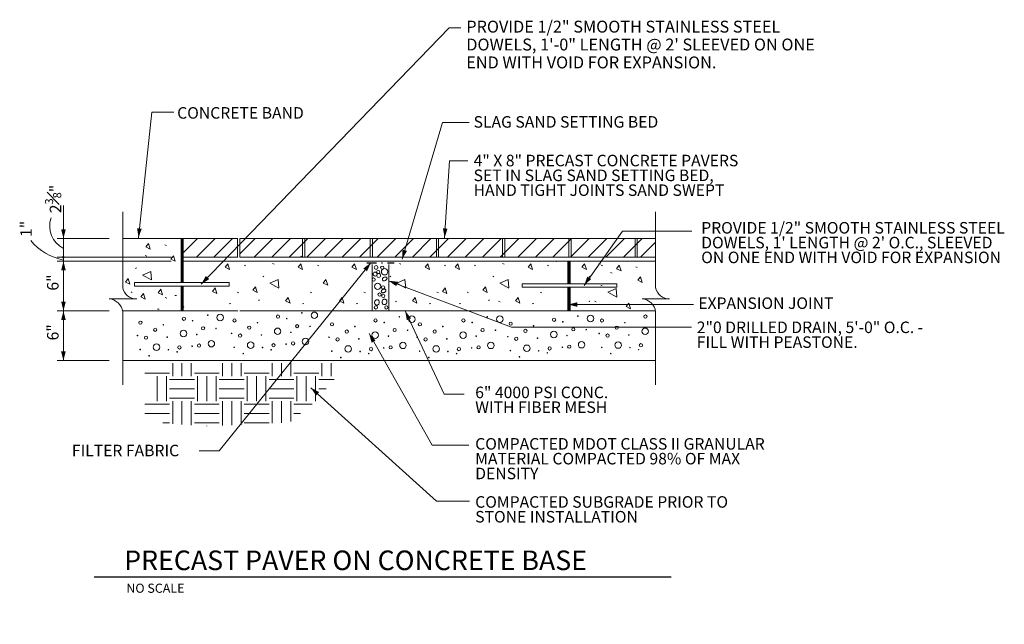
# Model space of a CAD drawing. Units: feet. Extents: x 9881.7 to 9970.9, y 10019.4 to 10074.2.
import ezdxf
from ezdxf.enums import TextEntityAlignment as Align

# ---------------------------------------------------------------- set-up
doc = ezdxf.new("R2010")
doc.units = ezdxf.units.FT
doc.header["$MEASUREMENT"] = 0
doc.linetypes.add('DGN Style 4', pattern=[1.76742, 0.883158, -0.441579, 0.001104, -0.441579])
for name, color, linetype, lineweight in [('G-ANNO-TEXT', 7, 'Continuous', 0), ('G-ANNO-TTXT', 1, 'Continuous', 13), ('G-DETL-LINE', 1, 'Continuous', 13), ('G-DETL-PATT', 1, 'Continuous', 0)]:
    doc.layers.add(name, color=color, linetype=linetype, lineweight=lineweight)
doc.styles.add('UofM Standard', font='tahoma.ttf', dxfattribs={"height": 0.666667})
doc.styles.add('UofM Titles', font='arialbd.ttf', dxfattribs={"height": 1.416667})

# ---------------------------------------------------------------- blocks, each defined once
blk = doc.blocks.new('COMPAC')
at = {"color": 0, "linetype": 'ByBlock', "lineweight": -2}
for centre, radius in [((0.206, -0.126), 0.0273), ((0.938, -0.126), 0.0273), ((1.341, -0.102), 0.00521), ((1.547, -0.16), 0.0546), ((0.442, -0.268), 0.0273), ((0.586, -0.197), 0.00521), ((0.91, -0.372), 0.0546), ((1.081, -0.173), 0.00521), ((1.244, -0.315), 0.0273), ((0.138, -0.338), 0.00521), ((0.277, -0.386), 0.0273), ((0.633, -0.409), 0.00521), ((1.129, -0.409), 0.00521), ((1.459, -0.338), 0.00521), ((0.161, -0.574), 0.00521), ((0.439, -0.561), 0.0546), ((0.633, -0.621), 0.00521), ((0.82, -0.598), 0.0273), ((1.034, -0.598), 0.00521), ((1.15, -0.598), 0.0273), ((1.359, -0.584), 0.0546), ((0.303, -0.692), 0.00521), ((0.775, -0.669), 0.00521)]:
    blk.add_circle(centre, radius, dxfattribs=at)
blk = doc.blocks.new('TERARR')
at = {"linetype": 'Continuous', "lineweight": 0, "extrusion": (0, 0, -1)}
blk.add_solid([(0.667, 0.167), (0, 0), (0.667, -0.167)], dxfattribs=at)

msp = doc.modelspace()

# ---------------------------------------------------------------- linework, layer by layer
at = {"color": 1, "linetype": 'Continuous', "lineweight": 0}
for p, q in [((9896.337, 10054.383), (9896.337, 10052.334)), ((9896.337, 10054.371), (9896.337, 10052.682)), ((9896.531, 10054.383), (9896.531, 10052.694)), ((9896.531, 10054.383), (9896.531, 10052.694))]:
    msp.add_line(p, q, dxfattribs=at)
at = {"color": 7, "linetype": 'Continuous', "lineweight": 0}
msp.add_line((9907.148, 10052.694), (9907.251, 10052.798), dxfattribs=at)
at = {"lineweight": 13, "flags": 128}
for points in [[(9892.116, 10050.39), (9900.676, 10050.39), (9900.676, 10050.08), (9892.116, 10050.08), (9892.116, 10050.39)], [(9927.237, 10050.291), (9935.797, 10050.291), (9935.797, 10049.98), (9927.237, 10049.98), (9927.237, 10050.291)]]:
    msp.add_lwpolyline(points, close=True, dxfattribs=at)
at = {"color": 7, "linetype": 'Continuous', "lineweight": 0}
for p in [(9913.641, 10052.183), (9930.315, 10052.323), (9896.567, 10048.183)]:
    msp.add_point(p, dxfattribs=at)
at = {"layer": 'G-ANNO-TEXT', "lineweight": 13}
for p, q in [((9920.601, 10073.485), (9898.154, 10050.244)), ((9893.672, 10065.841), (9892.467, 10054.459)), ((9895.674, 10065.841), (9893.672, 10065.841)), ((9920.009, 10064.893), (9916.355, 10052.518)), ((9920.009, 10064.893), (9922.419, 10064.893)), ((9920.657, 10061.417), (9920.201, 10054.459)), ((9922.319, 10061.417), (9920.657, 10061.417)), ((9885.672, 10054.383), (9885.672, 10057.369)), ((9891.038, 10052.046), (9891.038, 10056.816)), ((9939.318, 10052.046), (9939.318, 10056.816)), ((9936.314, 10055.046), (9932.844, 10050.134)), ((9937.976, 10055.046), (9936.314, 10055.046)), ((9937.976, 10055.046), (9942.604, 10055.046)), ((9885.672, 10054.383), (9885.672, 10052.694)), ((9885.672, 10052.334), (9885.672, 10052.694)), ((9885.672, 10052.334), (9885.672, 10047.83)), ((9891.038, 10049.945), (9891.038, 10052.046)), ((9939.318, 10049.945), (9939.318, 10052.046)), ((9889.825, 10048.922), (9892.306, 10048.922)), ((9937.63, 10048.406), (9931.396, 10048.406)), ((9937.63, 10048.406), (9942.758, 10048.406)), ((9938.106, 10048.922), (9940.586, 10048.922)), ((9885.672, 10047.83), (9885.672, 10043.327)), ((9891.038, 10045.873), (9891.038, 10047.748)), ((9920.171, 10040.28), (9916.618, 10047.83)), ((9939.318, 10045.873), (9939.318, 10047.748)), ((9891.038, 10045.873), (9891.038, 10041.127)), ((9913.359, 10045.779), (9919.076, 10035.661)), ((9939.318, 10045.873), (9939.318, 10041.127)), ((9940.412, 10046.354), (9942.566, 10046.354)), ((9908.077, 10040.874), (9919.479, 10030.603)), ((9921.983, 10040.28), (9920.171, 10040.28)), ((9919.076, 10035.661), (9922.398, 10035.661)), ((9919.479, 10030.603), (9922.457, 10030.603))]:
    msp.add_line(p, q, dxfattribs=at)
at = {"layer": 'G-ANNO-TEXT', "color": 7, "linetype": 'Continuous', "lineweight": 0}
msp.add_line((9921.671, 10073.485), (9920.591, 10073.485), dxfattribs=at)
at = {"layer": 'G-ANNO-TEXT'}
for p, q in [((9889.812, 10054.383), (9885.092, 10054.383)), ((9895.421, 10052.694), (9885.092, 10052.694)), ((9895.421, 10052.334), (9885.092, 10052.334)), ((9889.812, 10047.83), (9885.092, 10047.83)), ((9889.812, 10043.327), (9885.092, 10043.327))]:
    msp.add_line(p, q, dxfattribs=at)
at = {"layer": 'G-ANNO-TEXT', "color": 30, "linetype": 'Continuous', "lineweight": 30}
msp.add_line((9888.442, 10023.729), (9940.731, 10023.729), dxfattribs=at)
at = {"layer": 'G-ANNO-TEXT', "lineweight": 13, "flags": 128}
for points in [[(9897.965, 10035.156), (9899.77, 10035.156), (9913.525, 10052.191)], [(9915.115, 10050.564), (9926.267, 10046.354), (9940.412, 10046.354)]]:
    msp.add_lwpolyline(points, dxfattribs=at)
at = {"layer": 'G-ANNO-TEXT', "lineweight": 13}
msp.add_circle((9885.672, 10052.694), 0.0676, dxfattribs=at)
for centre, radius, start, end in [((9886.735, 10055.527), 2.305, 161.25564, 242.52873), ((9886.687, 10057.538), 5.197, 219.96622, 258.82823), ((9892.244, 10050.143), 1.222, 189.31667, 272.89616), ((9940.524, 10050.143), 1.222, 189.31667, 272.89616), ((9889.692, 10047.571), 1.358, 7.50244, 84.36196), ((9937.972, 10047.571), 1.358, 7.50244, 84.36196)]:
    msp.add_arc(centre, radius, start, end, dxfattribs=at)
at = {"layer": 'G-ANNO-TTXT', "linetype": 'DGN Style 4', "lineweight": 30}
msp.add_line((9913.16, 10052.185), (9915.643, 10052.185), dxfattribs=at)
at = {"layer": 'G-DETL-LINE'}
for p, q in [((9896.337, 10054.383), (9891.038, 10054.383)), ((9896.325, 10054.383), (9896.325, 10050.39)), ((9896.337, 10054.383), (9901.458, 10054.383)), ((9896.531, 10054.383), (9896.531, 10050.39)), ((9901.452, 10054.383), (9901.452, 10052.694)), ((9901.665, 10054.383), (9939.318, 10054.383)), ((9901.665, 10054.383), (9901.665, 10052.694)), ((9907.332, 10054.383), (9907.332, 10052.694)), ((9907.545, 10054.383), (9907.545, 10052.694)), ((9913.456, 10054.383), (9913.456, 10052.694)), ((9913.662, 10054.383), (9913.662, 10052.694)), ((9919.455, 10054.383), (9919.455, 10052.694)), ((9919.661, 10054.383), (9919.661, 10052.694)), ((9925.453, 10054.383), (9925.453, 10052.694)), ((9925.66, 10054.383), (9925.66, 10052.694)), ((9931.452, 10054.383), (9931.452, 10052.694)), ((9931.658, 10054.383), (9931.658, 10052.694)), ((9937.451, 10054.383), (9937.451, 10052.694)), ((9937.657, 10054.383), (9937.657, 10052.694)), ((9896.337, 10052.694), (9901.458, 10052.694)), ((9901.665, 10052.694), (9939.318, 10052.694)), ((9896.337, 10052.334), (9939.318, 10052.334)), ((9913.641, 10052.047), (9913.641, 10047.83)), ((9915.136, 10052.022), (9915.136, 10047.83)), ((9931.373, 10052.315), (9931.373, 10050.294)), ((9931.579, 10052.302), (9931.579, 10050.298)), ((9896.325, 10050.08), (9896.325, 10047.83)), ((9896.531, 10050.08), (9896.531, 10047.83)), ((9931.373, 10049.996), (9931.373, 10047.83)), ((9931.579, 10049.997), (9931.579, 10047.83)), ((9896.337, 10047.83), (9891.024, 10047.83)), ((9896.337, 10047.83), (9901.458, 10047.83)), ((9901.665, 10047.83), (9913.641, 10047.83)), ((9913.641, 10047.83), (9915.136, 10047.83)), ((9915.136, 10047.83), (9939.318, 10047.83)), ((9891.038, 10043.327), (9939.318, 10043.327))]:
    msp.add_line(p, q, dxfattribs=at)
at = {"layer": 'G-DETL-PATT', "color": 1}
for p, q in [((9895.012, 10053.745), (9894.868, 10053.809)), ((9893.217, 10052.797), (9893.073, 10052.861)), ((9902.202, 10051.901), (9902.058, 10051.966)), ((9904.757, 10052.061), (9904.613, 10052.125)), ((9908.817, 10051.901), (9908.673, 10051.966)), ((9916.245, 10052.061), (9916.101, 10052.125)), ((9920.305, 10051.901), (9920.161, 10051.966)), ((9923.033, 10051.901), (9922.889, 10051.966)), ((9925.589, 10052.061), (9925.445, 10052.125)), ((9929.649, 10051.901), (9929.505, 10051.966)), ((9934.312, 10052.061), (9934.168, 10052.125)), ((9934.521, 10051.901), (9934.377, 10051.966)), ((9937.658, 10051.768), (9937.514, 10051.832)), ((9892.202, 10051.66), (9892.298, 10051.724)), ((9903.743, 10050.924), (9903.839, 10050.988)), ((9915.231, 10050.924), (9915.327, 10050.988)), ((9924.574, 10050.924), (9924.67, 10050.988)), ((9933.297, 10050.924), (9933.393, 10050.988)), ((9935.38, 10051.237), (9935.236, 10051.301)), ((9934.366, 10050.1), (9934.462, 10050.164)), ((9891.796, 10049.507), (9891.892, 10049.571)), ((9895.773, 10049.211), (9895.917, 10049.227)), ((9901.546, 10049.472), (9901.402, 10049.536)), ((9908.162, 10049.472), (9908.018, 10049.536)), ((9913.034, 10049.472), (9912.89, 10049.536)), ((9919.65, 10049.472), (9919.506, 10049.536)), ((9922.378, 10049.472), (9922.234, 10049.536)), ((9928.993, 10049.472), (9928.849, 10049.536)), ((9895.036, 10048.979), (9894.892, 10049.043)), ((9900.698, 10048.475), (9900.842, 10048.491)), ((9903.336, 10048.771), (9903.432, 10048.835)), ((9907.313, 10048.475), (9907.457, 10048.491)), ((9912.186, 10048.475), (9912.33, 10048.491)), ((9914.907, 10048.771), (9915.003, 10048.835)), ((9915.877, 10048.65), (9915.733, 10048.714)), ((9918.801, 10048.475), (9918.945, 10048.491)), ((9921.529, 10048.475), (9921.673, 10048.491)), ((9924.167, 10048.771), (9924.263, 10048.835)), ((9925.221, 10048.65), (9925.077, 10048.714)), ((9928.145, 10048.475), (9928.289, 10048.491)), ((9933.944, 10048.65), (9933.8, 10048.714)), ((9894.188, 10047.982), (9894.332, 10047.998))]:
    msp.add_line(p, q, dxfattribs=at)
at = {"layer": 'G-DETL-PATT', "color": 3}
for p, q in [((9896.379, 10054.366), (9896.379, 10050.651)), ((9896.43, 10053.003), (9897.81, 10054.383)), ((9896.44, 10054.366), (9896.44, 10050.618)), ((9897.714, 10052.694), (9899.403, 10054.383)), ((9899.306, 10052.694), (9900.995, 10054.383)), ((9901.665, 10053.003), (9903.044, 10054.383)), ((9902.947, 10052.694), (9904.636, 10054.383)), ((9904.54, 10052.694), (9906.228, 10054.383)), ((9906.132, 10052.694), (9907.821, 10054.383)), ((9907.725, 10052.694), (9909.413, 10054.383)), ((9909.317, 10052.694), (9911.006, 10054.383)), ((9910.909, 10052.694), (9912.597, 10054.383)), ((9912.501, 10052.694), (9914.19, 10054.383)), ((9914.094, 10052.694), (9915.782, 10054.383)), ((9915.686, 10052.694), (9917.375, 10054.383)), ((9917.278, 10052.694), (9918.966, 10054.383)), ((9918.87, 10052.694), (9920.559, 10054.383)), ((9920.463, 10052.694), (9922.151, 10054.383)), ((9922.055, 10052.694), (9923.744, 10054.383)), ((9923.647, 10052.694), (9925.335, 10054.383)), ((9925.239, 10052.694), (9926.928, 10054.383)), ((9926.832, 10052.694), (9928.52, 10054.383)), ((9928.424, 10052.694), (9930.113, 10054.383)), ((9930.016, 10052.694), (9931.705, 10054.383)), ((9931.608, 10052.694), (9933.297, 10054.383)), ((9933.217, 10052.694), (9934.906, 10054.383)), ((9934.809, 10052.694), (9936.498, 10054.383)), ((9936.402, 10052.694), (9938.091, 10054.383)), ((9937.96, 10052.694), (9939.318, 10054.052)), ((9933.201, 10052.694), (9933.83, 10053.324)), ((9931.427, 10052.29), (9931.427, 10050.299)), ((9931.488, 10052.321), (9931.488, 10050.298)), ((9896.379, 10050.08), (9896.379, 10047.842)), ((9896.44, 10050.08), (9896.44, 10047.831)), ((9931.427, 10049.993), (9931.427, 10047.842)), ((9931.488, 10049.999), (9931.488, 10047.831)), ((9895.568, 10041.907), (9895.568, 10043.082)), ((9896.412, 10041.907), (9896.412, 10043.082)), ((9897.256, 10041.907), (9897.256, 10043.082)), ((9900.071, 10041.907), (9900.071, 10043.082)), ((9900.915, 10041.907), (9900.915, 10043.082)), ((9901.76, 10041.907), (9901.76, 10043.082)), ((9904.575, 10041.907), (9904.575, 10043.082)), ((9905.419, 10041.907), (9905.419, 10043.082)), ((9906.264, 10041.907), (9906.264, 10043.082)), ((9909.078, 10041.907), (9909.078, 10043.082)), ((9909.922, 10041.907), (9909.922, 10043.082)), ((9893.034, 10042.188), (9895.286, 10042.188)), ((9897.537, 10042.188), (9899.789, 10042.188)), ((9902.041, 10042.188), (9904.293, 10042.188)), ((9906.545, 10042.188), (9908.796, 10042.188)), ((9894.16, 10039.655), (9894.16, 10041.907)), ((9895.005, 10039.655), (9895.005, 10041.907)), ((9895.286, 10041.625), (9897.537, 10041.625)), ((9897.819, 10039.655), (9897.819, 10041.907)), ((9898.663, 10039.655), (9898.663, 10041.907)), ((9899.508, 10039.655), (9899.508, 10041.907)), ((9899.789, 10041.625), (9902.041, 10041.625)), ((9902.323, 10039.655), (9902.323, 10041.907)), ((9903.167, 10039.655), (9903.167, 10041.907)), ((9904.012, 10039.655), (9904.012, 10041.907)), ((9904.293, 10041.625), (9906.545, 10041.625)), ((9906.827, 10039.655), (9906.827, 10041.907)), ((9907.671, 10039.655), (9907.671, 10041.907)), ((9908.515, 10039.655), (9908.515, 10041.907)), ((9908.796, 10041.625), (9910.201, 10041.625)), ((9895.286, 10040.781), (9897.537, 10040.781)), ((9899.789, 10040.781), (9902.041, 10040.781)), ((9904.293, 10040.781), (9906.545, 10040.781)), ((9908.796, 10040.781), (9909.485, 10040.781)), ((9893.034, 10039.373), (9895.286, 10039.373)), ((9895.286, 10039.936), (9897.537, 10039.936)), ((9895.568, 10037.601), (9895.568, 10039.655)), ((9896.412, 10037.533), (9896.412, 10039.655)), ((9897.256, 10037.466), (9897.256, 10039.655)), ((9897.537, 10039.373), (9899.789, 10039.373)), ((9899.789, 10039.936), (9902.041, 10039.936)), ((9900.071, 10037.438), (9900.071, 10039.655)), ((9900.915, 10037.476), (9900.915, 10039.655)), ((9901.76, 10037.516), (9901.76, 10039.655)), ((9902.041, 10039.373), (9904.293, 10039.373)), ((9904.293, 10039.936), (9906.545, 10039.936)), ((9904.575, 10037.646), (9904.575, 10039.655)), ((9905.419, 10037.684), (9905.419, 10039.655)), ((9906.264, 10037.804), (9906.264, 10039.655)), ((9906.545, 10039.373), (9908.191, 10039.373)), ((9893.034, 10038.529), (9895.286, 10038.529)), ((9897.537, 10038.529), (9899.789, 10038.529)), ((9902.041, 10038.529), (9904.293, 10038.529)), ((9906.545, 10038.529), (9907.154, 10038.529)), ((9894.669, 10037.684), (9895.286, 10037.684)), ((9897.537, 10037.684), (9899.789, 10037.684)), ((9902.041, 10037.684), (9904.293, 10037.684)), ((9898.663, 10037.373), (9898.663, 10037.403))]:
    msp.add_line(p, q, dxfattribs=at)
at = {"layer": 'G-DETL-PATT', "color": 1, "flags": 128}
for points in [[(9893.533, 10053.429), (9893.133, 10053.62), (9893.373, 10053.94), (9893.533, 10053.429)], [(9895.798, 10052.321), (9895.398, 10052.513), (9895.638, 10052.832), (9895.798, 10052.321)], [(9900.723, 10051.585), (9900.323, 10051.777), (9900.563, 10052.096), (9900.723, 10051.585)], [(9907.338, 10051.585), (9906.939, 10051.777), (9907.178, 10052.096), (9907.338, 10051.585)], [(9912.211, 10051.585), (9911.811, 10051.777), (9912.051, 10052.096), (9912.211, 10051.585)], [(9918.826, 10051.585), (9918.427, 10051.777), (9918.666, 10052.096), (9918.826, 10051.585)], [(9921.554, 10051.585), (9921.155, 10051.777), (9921.394, 10052.096), (9921.554, 10051.585)], [(9928.17, 10051.585), (9927.77, 10051.777), (9928.01, 10052.096), (9928.17, 10051.585)], [(9933.042, 10051.585), (9932.642, 10051.777), (9932.882, 10052.096), (9933.042, 10051.585)], [(9936.179, 10051.452), (9935.78, 10051.643), (9936.019, 10051.963), (9936.179, 10051.452)], [(9893.648, 10050.639), (9892.833, 10051.071), (9893.584, 10051.407), (9893.648, 10050.655)], [(9938.104, 10050.414), (9937.705, 10050.606), (9937.945, 10050.925), (9938.104, 10050.414)], [(9891.684, 10050.24), (9891.285, 10050.432), (9891.524, 10050.751), (9891.684, 10050.24)], [(9905.189, 10049.903), (9904.374, 10050.335), (9905.125, 10050.671), (9905.189, 10049.919)], [(9909.613, 10050.151), (9909.214, 10050.343), (9909.453, 10050.662), (9909.613, 10050.151)], [(9916.676, 10049.903), (9915.861, 10050.335), (9916.612, 10050.671), (9916.676, 10049.919)], [(9926.02, 10049.903), (9925.205, 10050.335), (9925.956, 10050.671), (9926.02, 10049.919)], [(9893.07, 10048.901), (9892.67, 10049.092), (9892.91, 10049.412), (9893.07, 10048.901)], [(9894.655, 10049.274), (9894.256, 10049.465), (9894.495, 10049.785), (9894.655, 10049.274)], [(9899.58, 10049.394), (9899.181, 10049.586), (9899.42, 10049.905), (9899.58, 10049.394)], [(9903.225, 10049.504), (9902.825, 10049.696), (9903.065, 10050.015), (9903.225, 10049.504)], [(9920.412, 10049.394), (9920.012, 10049.586), (9920.252, 10049.905), (9920.412, 10049.394)], [(9924.056, 10049.504), (9923.656, 10049.696), (9923.896, 10050.015), (9924.056, 10049.504)], [(9935.812, 10049.079), (9934.996, 10049.511), (9935.748, 10049.847), (9935.812, 10049.095)], [(9906.196, 10048.538), (9905.796, 10048.729), (9906.036, 10049.049), (9906.196, 10048.538)], [(9911.068, 10048.538), (9910.668, 10048.729), (9910.908, 10049.049), (9911.068, 10048.538)], [(9917.683, 10048.538), (9917.284, 10048.729), (9917.524, 10049.049), (9917.683, 10048.538)], [(9927.027, 10048.538), (9926.627, 10048.729), (9926.867, 10049.049), (9927.027, 10048.538)], [(9937.038, 10048.021), (9936.638, 10048.213), (9936.878, 10048.532), (9937.038, 10048.021)]]:
    msp.add_lwpolyline(points, dxfattribs=at)
at = {"layer": 'G-DETL-PATT', "color": 3, "flags": 128}
for points in [[(9896.325, 10054.358), (9896.377, 10054.358), (9896.466, 10054.35), (9896.527, 10054.345), (9896.531, 10054.347)], [(9896.325, 10054.268), (9896.413, 10054.252), (9896.502, 10054.265), (9896.531, 10054.261)], [(9896.325, 10054.178), (9896.373, 10054.171), (9896.483, 10054.187), (9896.519, 10054.184), (9896.531, 10054.18)], [(9896.325, 10054.127), (9896.413, 10054.09), (9896.449, 10054.082), (9896.494, 10054.078), (9896.531, 10054.075)], [(9896.325, 10054.036), (9896.377, 10054.033), (9896.458, 10054.005), (9896.507, 10053.985), (9896.531, 10053.978)], [(9896.531, 10053.933), (9896.514, 10053.94), (9896.446, 10053.952), (9896.389, 10053.935), (9896.336, 10053.92), (9896.325, 10053.918)], [(9896.325, 10053.857), (9896.393, 10053.875), (9896.498, 10053.904), (9896.531, 10053.904)], [(9896.531, 10053.796), (9896.486, 10053.794), (9896.421, 10053.778), (9896.329, 10053.782), (9896.325, 10053.782)], [(9896.325, 10053.714), (9896.377, 10053.714), (9896.466, 10053.706), (9896.527, 10053.701), (9896.531, 10053.702)], [(9896.325, 10053.624), (9896.413, 10053.608), (9896.502, 10053.621), (9896.531, 10053.617)], [(9896.325, 10053.534), (9896.373, 10053.527), (9896.483, 10053.543), (9896.519, 10053.539), (9896.531, 10053.536)], [(9896.325, 10053.482), (9896.413, 10053.446), (9896.449, 10053.437), (9896.494, 10053.433), (9896.531, 10053.431)], [(9896.325, 10053.392), (9896.377, 10053.389), (9896.458, 10053.361), (9896.507, 10053.341), (9896.531, 10053.334)], [(9896.531, 10053.289), (9896.514, 10053.296), (9896.446, 10053.307), (9896.389, 10053.291), (9896.336, 10053.276), (9896.325, 10053.274)], [(9896.325, 10053.213), (9896.393, 10053.231), (9896.498, 10053.259), (9896.531, 10053.259)], [(9896.531, 10053.152), (9896.486, 10053.15), (9896.421, 10053.134), (9896.329, 10053.137), (9896.325, 10053.137)], [(9896.325, 10053.051), (9896.377, 10053.051), (9896.466, 10053.043), (9896.527, 10053.038), (9896.531, 10053.04)], [(9896.325, 10052.961), (9896.413, 10052.945), (9896.502, 10052.958), (9896.531, 10052.954)], [(9896.325, 10052.871), (9896.373, 10052.864), (9896.483, 10052.88), (9896.519, 10052.877), (9896.531, 10052.873)], [(9896.325, 10052.82), (9896.413, 10052.783), (9896.449, 10052.775), (9896.494, 10052.771), (9896.531, 10052.768)], [(9896.325, 10052.729), (9896.377, 10052.726), (9896.458, 10052.698), (9896.507, 10052.678), (9896.531, 10052.671)], [(9896.531, 10052.626), (9896.514, 10052.633), (9896.446, 10052.645), (9896.389, 10052.628), (9896.336, 10052.613), (9896.325, 10052.611)], [(9896.325, 10052.55), (9896.393, 10052.568), (9896.498, 10052.597), (9896.531, 10052.597)], [(9896.531, 10052.49), (9896.486, 10052.487), (9896.421, 10052.471), (9896.329, 10052.475), (9896.325, 10052.475)], [(9896.325, 10052.377), (9896.377, 10052.377), (9896.466, 10052.369), (9896.527, 10052.365), (9896.531, 10052.366)], [(9896.325, 10052.287), (9896.413, 10052.272), (9896.502, 10052.284), (9896.531, 10052.281)], [(9896.325, 10052.199), (9896.373, 10052.191), (9896.483, 10052.207), (9896.519, 10052.203), (9896.531, 10052.2)], [(9896.325, 10052.146), (9896.413, 10052.109), (9896.449, 10052.101), (9896.494, 10052.098), (9896.531, 10052.095)], [(9896.325, 10052.056), (9896.377, 10052.053), (9896.458, 10052.024), (9896.507, 10052.004), (9896.531, 10051.998)], [(9896.531, 10051.954), (9896.514, 10051.959), (9896.446, 10051.972), (9896.389, 10051.955), (9896.336, 10051.939), (9896.325, 10051.937)], [(9896.325, 10051.876), (9896.393, 10051.894), (9896.498, 10051.923), (9896.531, 10051.923)], [(9896.531, 10051.817), (9896.486, 10051.814), (9896.421, 10051.798), (9896.329, 10051.801), (9896.325, 10051.801)], [(9931.373, 10052.287), (9931.461, 10052.272), (9931.55, 10052.284), (9931.579, 10052.281)], [(9931.373, 10052.199), (9931.421, 10052.191), (9931.53, 10052.207), (9931.566, 10052.203), (9931.579, 10052.2)], [(9931.373, 10052.146), (9931.461, 10052.109), (9931.497, 10052.101), (9931.542, 10052.098), (9931.579, 10052.095)], [(9931.373, 10052.056), (9931.425, 10052.053), (9931.506, 10052.024), (9931.555, 10052.004), (9931.579, 10051.998)], [(9931.579, 10051.954), (9931.562, 10051.959), (9931.494, 10051.972), (9931.437, 10051.955), (9931.384, 10051.939), (9931.373, 10051.937)], [(9931.373, 10051.876), (9931.44, 10051.894), (9931.546, 10051.923), (9931.579, 10051.923)], [(9931.579, 10051.817), (9931.534, 10051.814), (9931.469, 10051.798), (9931.376, 10051.801), (9931.373, 10051.801)], [(9896.325, 10051.715), (9896.377, 10051.715), (9896.466, 10051.707), (9896.527, 10051.702), (9896.531, 10051.703)], [(9896.325, 10051.625), (9896.413, 10051.61), (9896.502, 10051.621), (9896.531, 10051.618)], [(9896.325, 10051.536), (9896.373, 10051.528), (9896.483, 10051.545), (9896.519, 10051.54), (9896.531, 10051.537)], [(9896.325, 10051.483), (9896.413, 10051.447), (9896.449, 10051.438), (9896.494, 10051.435), (9896.531, 10051.432)], [(9896.325, 10051.393), (9896.377, 10051.39), (9896.458, 10051.362), (9896.507, 10051.341), (9896.531, 10051.336)], [(9896.531, 10051.291), (9896.514, 10051.297), (9896.446, 10051.309), (9896.389, 10051.292), (9896.336, 10051.276), (9896.325, 10051.275)], [(9896.325, 10051.213), (9896.393, 10051.231), (9896.498, 10051.26), (9896.531, 10051.26)], [(9896.531, 10051.154), (9896.486, 10051.151), (9896.421, 10051.135), (9896.329, 10051.138), (9896.325, 10051.138)], [(9896.325, 10051.06), (9896.377, 10051.06), (9896.466, 10051.052), (9896.527, 10051.047), (9896.531, 10051.048)], [(9896.325, 10050.97), (9896.413, 10050.955), (9896.502, 10050.966), (9896.531, 10050.963)], [(9931.373, 10051.715), (9931.425, 10051.715), (9931.513, 10051.707), (9931.575, 10051.702), (9931.579, 10051.703)], [(9931.373, 10051.625), (9931.461, 10051.61), (9931.55, 10051.621), (9931.579, 10051.618)], [(9931.373, 10051.536), (9931.421, 10051.528), (9931.53, 10051.545), (9931.566, 10051.54), (9931.579, 10051.537)], [(9931.373, 10051.483), (9931.461, 10051.447), (9931.497, 10051.438), (9931.542, 10051.435), (9931.579, 10051.432)], [(9931.373, 10051.393), (9931.425, 10051.39), (9931.506, 10051.362), (9931.555, 10051.341), (9931.579, 10051.336)], [(9931.579, 10051.291), (9931.562, 10051.297), (9931.494, 10051.309), (9931.437, 10051.292), (9931.384, 10051.276), (9931.373, 10051.275)], [(9931.373, 10051.213), (9931.44, 10051.231), (9931.546, 10051.26), (9931.579, 10051.26)], [(9931.579, 10051.154), (9931.534, 10051.151), (9931.469, 10051.135), (9931.376, 10051.138), (9931.373, 10051.138)], [(9931.373, 10051.06), (9931.425, 10051.06), (9931.513, 10051.052), (9931.575, 10051.047), (9931.579, 10051.048)], [(9931.373, 10050.97), (9931.461, 10050.955), (9931.55, 10050.966), (9931.579, 10050.963)], [(9896.325, 10050.881), (9896.373, 10050.874), (9896.483, 10050.89), (9896.519, 10050.885), (9896.531, 10050.883)], [(9896.325, 10050.829), (9896.413, 10050.792), (9896.449, 10050.784), (9896.494, 10050.78), (9896.531, 10050.777)], [(9896.325, 10050.739), (9896.377, 10050.735), (9896.458, 10050.707), (9896.507, 10050.686), (9896.531, 10050.681)], [(9896.531, 10050.636), (9896.514, 10050.642), (9896.446, 10050.654), (9896.389, 10050.638), (9896.336, 10050.621), (9896.325, 10050.621)], [(9896.325, 10050.596), (9896.413, 10050.581), (9896.502, 10050.593), (9896.531, 10050.589)], [(9896.325, 10050.507), (9896.373, 10050.499), (9896.483, 10050.516), (9896.519, 10050.512), (9896.531, 10050.509)], [(9896.325, 10050.455), (9896.413, 10050.418), (9896.449, 10050.41), (9896.494, 10050.406), (9896.531, 10050.404)], [(9896.325, 10050.086), (9896.377, 10050.083), (9896.458, 10050.055), (9896.507, 10050.034), (9896.531, 10050.029)], [(9931.373, 10050.881), (9931.421, 10050.874), (9931.53, 10050.89), (9931.566, 10050.885), (9931.579, 10050.883)], [(9931.373, 10050.829), (9931.461, 10050.792), (9931.497, 10050.784), (9931.542, 10050.78), (9931.579, 10050.777)], [(9931.373, 10050.739), (9931.425, 10050.735), (9931.506, 10050.707), (9931.555, 10050.686), (9931.579, 10050.681)], [(9931.579, 10050.636), (9931.562, 10050.642), (9931.494, 10050.654), (9931.437, 10050.638), (9931.384, 10050.621), (9931.373, 10050.621)], [(9931.373, 10050.558), (9931.44, 10050.576), (9931.546, 10050.605), (9931.579, 10050.605)], [(9931.373, 10050.522), (9931.461, 10050.506), (9931.55, 10050.518), (9931.579, 10050.514)], [(9931.579, 10050.446), (9931.534, 10050.443), (9931.469, 10050.427), (9931.376, 10050.431), (9931.373, 10050.431)], [(9931.373, 10050.347), (9931.425, 10050.347), (9931.513, 10050.338), (9931.575, 10050.335), (9931.579, 10050.336)], [(9931.373, 10050.318), (9931.461, 10050.303), (9931.55, 10050.314), (9931.579, 10050.311)], [(9896.531, 10049.984), (9896.514, 10049.989), (9896.446, 10050.002), (9896.389, 10049.986), (9896.336, 10049.969), (9896.325, 10049.968)], [(9896.325, 10049.906), (9896.393, 10049.924), (9896.498, 10049.953), (9896.531, 10049.953)], [(9896.531, 10049.847), (9896.486, 10049.844), (9896.421, 10049.828), (9896.329, 10049.832), (9896.325, 10049.832)], [(9896.325, 10049.753), (9896.377, 10049.753), (9896.466, 10049.744), (9896.527, 10049.741), (9896.531, 10049.741)], [(9896.325, 10049.663), (9896.413, 10049.648), (9896.502, 10049.659), (9896.531, 10049.656)], [(9896.325, 10049.574), (9896.373, 10049.566), (9896.483, 10049.583), (9896.519, 10049.578), (9896.531, 10049.576)], [(9896.325, 10049.522), (9896.413, 10049.485), (9896.449, 10049.477), (9896.494, 10049.473), (9896.531, 10049.47)], [(9896.325, 10049.432), (9896.377, 10049.428), (9896.458, 10049.4), (9896.507, 10049.379), (9896.531, 10049.374)], [(9896.531, 10049.329), (9896.514, 10049.335), (9896.446, 10049.347), (9896.389, 10049.331), (9896.336, 10049.315), (9896.325, 10049.314)], [(9896.325, 10049.251), (9896.393, 10049.269), (9896.498, 10049.298), (9896.531, 10049.298)], [(9896.531, 10049.192), (9896.486, 10049.189), (9896.421, 10049.173), (9896.329, 10049.177), (9896.325, 10049.177)], [(9931.579, 10049.984), (9931.562, 10049.989), (9931.494, 10050.002), (9931.437, 10049.986), (9931.384, 10049.969), (9931.373, 10049.968)], [(9931.373, 10049.906), (9931.44, 10049.924), (9931.546, 10049.953), (9931.579, 10049.953)], [(9931.579, 10049.847), (9931.534, 10049.844), (9931.469, 10049.828), (9931.376, 10049.832), (9931.373, 10049.832)], [(9931.373, 10049.753), (9931.425, 10049.753), (9931.513, 10049.744), (9931.575, 10049.741), (9931.579, 10049.741)], [(9931.373, 10049.663), (9931.461, 10049.648), (9931.55, 10049.659), (9931.579, 10049.656)], [(9931.373, 10049.574), (9931.421, 10049.566), (9931.53, 10049.583), (9931.566, 10049.578), (9931.579, 10049.576)], [(9931.373, 10049.522), (9931.461, 10049.485), (9931.497, 10049.477), (9931.542, 10049.473), (9931.579, 10049.47)], [(9931.373, 10049.432), (9931.425, 10049.428), (9931.506, 10049.4), (9931.555, 10049.379), (9931.579, 10049.374)], [(9931.579, 10049.329), (9931.562, 10049.335), (9931.494, 10049.347), (9931.437, 10049.331), (9931.384, 10049.315), (9931.373, 10049.314)], [(9931.373, 10049.251), (9931.44, 10049.269), (9931.546, 10049.298), (9931.579, 10049.298)], [(9931.579, 10049.192), (9931.534, 10049.189), (9931.469, 10049.173), (9931.376, 10049.177), (9931.373, 10049.177)], [(9896.325, 10049.079), (9896.377, 10049.079), (9896.466, 10049.071), (9896.527, 10049.067), (9896.531, 10049.069)], [(9896.325, 10048.989), (9896.413, 10048.974), (9896.502, 10048.987), (9896.531, 10048.983)], [(9896.325, 10048.9), (9896.373, 10048.893), (9896.483, 10048.909), (9896.519, 10048.906), (9896.531, 10048.902)], [(9896.325, 10048.849), (9896.413, 10048.812), (9896.449, 10048.804), (9896.494, 10048.799), (9896.531, 10048.797)], [(9896.325, 10048.758), (9896.377, 10048.755), (9896.458, 10048.726), (9896.507, 10048.707), (9896.531, 10048.7)], [(9896.531, 10048.655), (9896.514, 10048.661), (9896.446, 10048.674), (9896.389, 10048.657), (9896.336, 10048.642), (9896.325, 10048.64)], [(9896.325, 10048.579), (9896.393, 10048.597), (9896.498, 10048.625), (9896.531, 10048.625)], [(9896.531, 10048.518), (9896.486, 10048.516), (9896.421, 10048.499), (9896.329, 10048.504), (9896.325, 10048.504)], [(9896.325, 10048.416), (9896.377, 10048.416), (9896.466, 10048.408), (9896.527, 10048.405), (9896.531, 10048.406)], [(9896.325, 10048.326), (9896.413, 10048.311), (9896.502, 10048.324), (9896.531, 10048.32)], [(9896.325, 10048.238), (9896.373, 10048.23), (9896.483, 10048.246), (9896.519, 10048.243), (9896.531, 10048.239)], [(9931.373, 10049.079), (9931.425, 10049.079), (9931.513, 10049.071), (9931.575, 10049.067), (9931.579, 10049.069)], [(9931.373, 10048.989), (9931.461, 10048.974), (9931.55, 10048.987), (9931.579, 10048.983)], [(9931.373, 10048.9), (9931.421, 10048.893), (9931.53, 10048.909), (9931.566, 10048.906), (9931.579, 10048.902)], [(9931.373, 10048.849), (9931.461, 10048.812), (9931.497, 10048.804), (9931.542, 10048.799), (9931.579, 10048.797)], [(9931.373, 10048.758), (9931.425, 10048.755), (9931.506, 10048.726), (9931.555, 10048.707), (9931.579, 10048.7)], [(9931.579, 10048.655), (9931.562, 10048.661), (9931.494, 10048.674), (9931.437, 10048.657), (9931.384, 10048.642), (9931.373, 10048.64)], [(9931.373, 10048.579), (9931.44, 10048.597), (9931.546, 10048.625), (9931.579, 10048.625)], [(9931.579, 10048.518), (9931.534, 10048.516), (9931.469, 10048.499), (9931.376, 10048.504), (9931.373, 10048.504)], [(9931.373, 10048.416), (9931.425, 10048.416), (9931.513, 10048.408), (9931.575, 10048.405), (9931.579, 10048.406)], [(9931.373, 10048.326), (9931.461, 10048.311), (9931.55, 10048.324), (9931.579, 10048.32)], [(9931.373, 10048.238), (9931.421, 10048.23), (9931.53, 10048.246), (9931.566, 10048.243), (9931.579, 10048.239)], [(9896.325, 10048.186), (9896.413, 10048.149), (9896.449, 10048.141), (9896.494, 10048.136), (9896.531, 10048.135)], [(9896.325, 10048.096), (9896.377, 10048.092), (9896.458, 10048.063), (9896.507, 10048.044), (9896.531, 10048.037)], [(9896.531, 10047.993), (9896.514, 10047.999), (9896.446, 10048.011), (9896.389, 10047.995), (9896.336, 10047.979), (9896.325, 10047.977)], [(9896.325, 10047.916), (9896.393, 10047.934), (9896.498, 10047.963), (9896.531, 10047.963)], [(9896.531, 10047.856), (9896.486, 10047.853), (9896.421, 10047.836), (9896.329, 10047.841), (9896.325, 10047.841)], [(9931.373, 10048.186), (9931.461, 10048.149), (9931.497, 10048.141), (9931.542, 10048.136), (9931.579, 10048.135)], [(9931.373, 10048.096), (9931.425, 10048.092), (9931.506, 10048.063), (9931.555, 10048.044), (9931.579, 10048.037)], [(9931.579, 10047.993), (9931.562, 10047.999), (9931.494, 10048.011), (9931.437, 10047.995), (9931.384, 10047.979), (9931.373, 10047.977)], [(9931.373, 10047.916), (9931.44, 10047.934), (9931.546, 10047.963), (9931.579, 10047.963)], [(9931.579, 10047.856), (9931.534, 10047.853), (9931.469, 10047.836), (9931.376, 10047.841), (9931.373, 10047.841)]]:
    msp.add_lwpolyline(points, dxfattribs=at)
for points in [[(9914.701, 10050.867, 0.070457), (9914.628, 10050.815, 0.082153), (9914.581, 10050.754, 0.106866), (9914.561, 10050.684, 0.134734), (9914.573, 10050.627, 0.134734), (9914.612, 10050.584, 0.106866), (9914.681, 10050.558, 0.082153), (9914.758, 10050.56, 0.070457), (9914.842, 10050.589, 0.070457), (9914.915, 10050.641, 0.082153), (9914.962, 10050.702, 0.106866), (9914.982, 10050.772, 0.134734), (9914.97, 10050.829, 0.134734), (9914.931, 10050.873, 0.106866), (9914.862, 10050.898, 0.082153), (9914.785, 10050.896, 0.070457), (9914.701, 10050.867)], [(9914.607, 10049.78, 0.070457), (9914.533, 10049.729, 0.082153), (9914.487, 10049.668, 0.106866), (9914.467, 10049.598, 0.134734), (9914.478, 10049.54, 0.134734), (9914.518, 10049.497, 0.106866), (9914.587, 10049.472, 0.082153), (9914.663, 10049.474, 0.070457), (9914.748, 10049.503, 0.070457), (9914.821, 10049.554, 0.082153), (9914.868, 10049.615, 0.106866), (9914.888, 10049.686, 0.134734), (9914.876, 10049.743, 0.134734), (9914.837, 10049.786, 0.106866), (9914.768, 10049.811, 0.082153), (9914.691, 10049.809, 0.070457), (9914.607, 10049.78)], [(9914.041, 10048.347, 0.11144), (9914.124, 10048.358, 0.102946), (9914.201, 10048.406, 0.092841), (9914.255, 10048.48, 0.086773), (9914.281, 10048.575, 0.086773), (9914.273, 10048.674, 0.092841), (9914.234, 10048.757, 0.102946), (9914.168, 10048.818, 0.11144), (9914.088, 10048.844, 0.11144), (9914.005, 10048.834, 0.102946), (9913.928, 10048.786, 0.092841), (9913.874, 10048.711, 0.086773), (9913.848, 10048.616, 0.086773), (9913.856, 10048.518, 0.092841), (9913.895, 10048.435, 0.102946), (9913.962, 10048.374, 0.11144), (9914.041, 10048.347)], [(9914.732, 10048.394, 0.11144), (9914.815, 10048.404, 0.102946), (9914.892, 10048.452, 0.092841), (9914.946, 10048.527, 0.086773), (9914.972, 10048.622, 0.086773), (9914.964, 10048.72, 0.092841), (9914.925, 10048.803, 0.102946), (9914.859, 10048.865, 0.11144), (9914.779, 10048.891, 0.11144), (9914.696, 10048.88, 0.102946), (9914.619, 10048.832, 0.092841), (9914.565, 10048.758, 0.086773), (9914.539, 10048.663, 0.086773), (9914.547, 10048.564, 0.092841), (9914.586, 10048.481, 0.102946), (9914.653, 10048.42, 0.11144), (9914.732, 10048.394)]]:
    msp.add_lwpolyline(points, format="xyb", close=True, dxfattribs=at)
at = {"layer": 'G-DETL-PATT', "color": 3}
for centre, radius in [((9913.994, 10051.766), 0.171), ((9914.548, 10051.747), 0.149), ((9913.9, 10051.167), 0.177), ((9914.183, 10051.352), 0.149), ((9914.23, 10051.04), 0.177), ((9914.764, 10051.375), 0.289), ((9913.774, 10050.67), 0.149), ((9914.135, 10050.058), 0.289), ((9914.622, 10049.954), 0.149), ((9914.308, 10049.307), 0.149), ((9914.638, 10049.18), 0.149), ((9913.978, 10048.139), 0.149), ((9914.921, 10048.139), 0.149), ((9938.393, 10047.314), 0.148), ((9934.456, 10046.959), 0.148), ((9935.795, 10046.312), 0.148), ((9936.535, 10046.764), 0.0281), ((9934.191, 10045.785), 0.0281), ((9934.963, 10045.597), 0.148), ((9936.892, 10045.644), 0.0281), ((9938.366, 10045.98), 0.295), ((9935.918, 10044.735), 0.295), ((9937.987, 10044.717), 0.148), ((9934.433, 10044.526), 0.0281), ((9935.252, 10043.96), 0.0281), ((9936.995, 10044.501), 0.0281), ((9937.78, 10044.316), 0.0281)]:
    msp.add_circle(centre, radius, dxfattribs=at)
at = {"layer": 'G-DETL-PATT', "color": 3, "lineweight": 13}
for p in [(9933.379, 10050.939), (9915.53, 10050.359), (9933.297, 10048.691)]:
    msp.add_point(p, dxfattribs=at)

# ---------------------------------------------------------------- block references
at = {"layer": 'G-ANNO-TEXT', "lineweight": 13, "xscale": 1.24992, "yscale": 1.24992}
for p, zscale, rotation in [((9885.672, 10054.383), 1.24992, 270), ((9892.467, 10054.459), 1.24992, 263.956066086149), ((9920.201, 10054.459), 1.24992, 266.2528709582538), ((9916.355, 10052.518), 1.24992, 253.5486154225979), ((9885.672, 10052.334), 1.24992, 90), ((9913.525, 10052.191), 1.24992, 51.08067138459282), ((9898.154, 10050.244), 0.3124799999999999, 226.8548050787119), ((9932.844, 10050.134), 1.24992, 236.7211786334146), ((9915.115, 10050.564), 1.24992, 159.3165794339724), ((9885.672, 10047.83), 1.24992, 270), ((9931.396, 10048.406), 1.24992, 180), ((9885.672, 10047.83), 1.24992, 90), ((9916.618, 10047.83), 1.24992, 115.1984900529999), ((9913.359, 10045.779), 1.24992, 119.4678208324038), ((9885.672, 10043.327), 1.24992, 270), ((9908.077, 10040.874), 1.24992, 137.98804116417)]:
    msp.add_blockref('TERARR', p, dxfattribs=dict(at, zscale=zscale, rotation=rotation))
at = {"layer": 'G-DETL-PATT', "color": 3, "xscale": 5.4043195528446, "yscale": 5.4043195528446, "zscale": 0.1729382256910272, "rotation": 5.152296031120653}
for p in [(9891.473, 10047.344), (9899.997, 10047.539), (9908.831, 10047.189), (9916.794, 10047.189), (9925.011, 10047.248)]:
    msp.add_blockref('COMPAC', p, dxfattribs=at)

# ---------------------------------------------------------------- texts
at = {"layer": 'G-ANNO-TEXT', "color": 1, "linetype": 'Continuous', "lineweight": 13, "style": 'UofM Titles'}
msp.add_text('PRECAST PAVER ON CONCRETE BASE', height=1.776, dxfattribs=at).set_placement((9891.173, 10026.123), align=Align.TOP_LEFT)
at = {"layer": 'G-ANNO-TEXT', "insert": (9922.163, 10074.118), "char_height": 1.08, "width": 33.82563, "attachment_point": 1, "line_spacing_factor": 0.9, "style": 'UofM Standard'}
msp.add_mtext('\\T1.207;PROVIDE 1/2" SMOOTH STAINLESS STEEL DOWELS, 1\'-0" LENGTH @ 2\' SLEEVED ON ONE END WITH VOID FOR EXPANSION.', dxfattribs=at)
at = {"layer": 'G-ANNO-TEXT', "lineweight": 13, "char_height": 1.044, "attachment_point": 1, "style": 'UofM Standard'}
for s, insert, line_spacing_factor in [('\\T1.202;CONCRETE BAND', (9895.975, 10066.288), 0.6), ('\\T1.202;SLAG SAND SETTING BED', (9922.826, 10065.472), 0.6), ('\\T1.202;4" X 8" PRECAST CONCRETE PAVERS\\PSET IN SLAG SAND SETTING BED, \\PHAND TIGHT JOINTS SAND SWEPT', (9922.826, 10061.971), 0.770665), ('\\T1.202;PROVIDE 1/2" SMOOTH STAINLESS STEEL \\PDOWELS, 1\' LENGTH @ 2\' O.C., SLEEVED \\PON ONE END WITH VOID FOR EXPANSION', (9943.446, 10055.88), 0.770665), ('\\T1.202;EXPANSION JOINT', (9943.18, 10049.05), 0.6), ('\\T1.202;2"0 DRILLED DRAIN, 5\'-0" O.C. -\\PFILL WITH PEASTONE.', (9943.044, 10046.864), 0.770665), ('\\T1.202;6" 4000 PSI CONC.\\PWITH FIBER MESH', (9922.972, 10040.968), 0.770665), ('\\T1.202;COMPACTED MDOT CLASS II GRANULAR\\PMATERIAL COMPACTED 98% OF MAX\\PDENSITY', (9922.972, 10036.308), 0.770665), ('\\T1.202;FILTER FABRIC', (9886.439, 10035.703), 0.6), ('\\T1.202;COMPACTED SUBGRADE PRIOR TO\\PSTONE INSTALLATION', (9922.972, 10031.045), 0.770665)]:
    msp.add_mtext(s, dxfattribs=dict(at, insert=insert, line_spacing_factor=line_spacing_factor))
at = {"layer": 'G-ANNO-TEXT', "lineweight": 13, "char_height": 1.044, "attachment_point": 1, "rotation": 90, "style": 'UofM Standard'}
for s, insert, line_spacing_factor in [('\\T1.253;2{\\H0.7x;\\A1;\\S3#8;}"', (9884.008, 10056.683), 0.84), ('\\T1.202;1"', (9881.764, 10054.525), 0.6), ('\\T1.202;6"', (9884.187, 10049.665), 0.6), ('\\T1.202;6"', (9884.187, 10045.154), 0.6)]:
    msp.add_mtext(s, dxfattribs=dict(at, insert=insert, line_spacing_factor=line_spacing_factor))
at = {"layer": 'G-ANNO-TEXT', "color": 2, "linetype": 'Continuous', "lineweight": 13, "insert": (9891.367, 10023.122), "char_height": 0.828, "attachment_point": 1, "line_spacing_factor": 0.6, "style": 'UofM Standard'}
msp.add_mtext('\\T1.205;NO SCALE', dxfattribs=at)
at = {"layer": 'G-ANNO-TEXT', "lineweight": 13, "insert": (9925.935, 10020.809), "char_height": 1.044, "width": 6.207634434389696e-268, "attachment_point": 1, "line_spacing_factor": 0.944828, "style": 'UofM Standard'}
msp.add_mtext('\\fCalibri|b0|i0|c00|p39;\\T1.202;SD-PAVER-PRECAST_CONC', dxfattribs=at)

doc.saveas('drawing.dxf')
